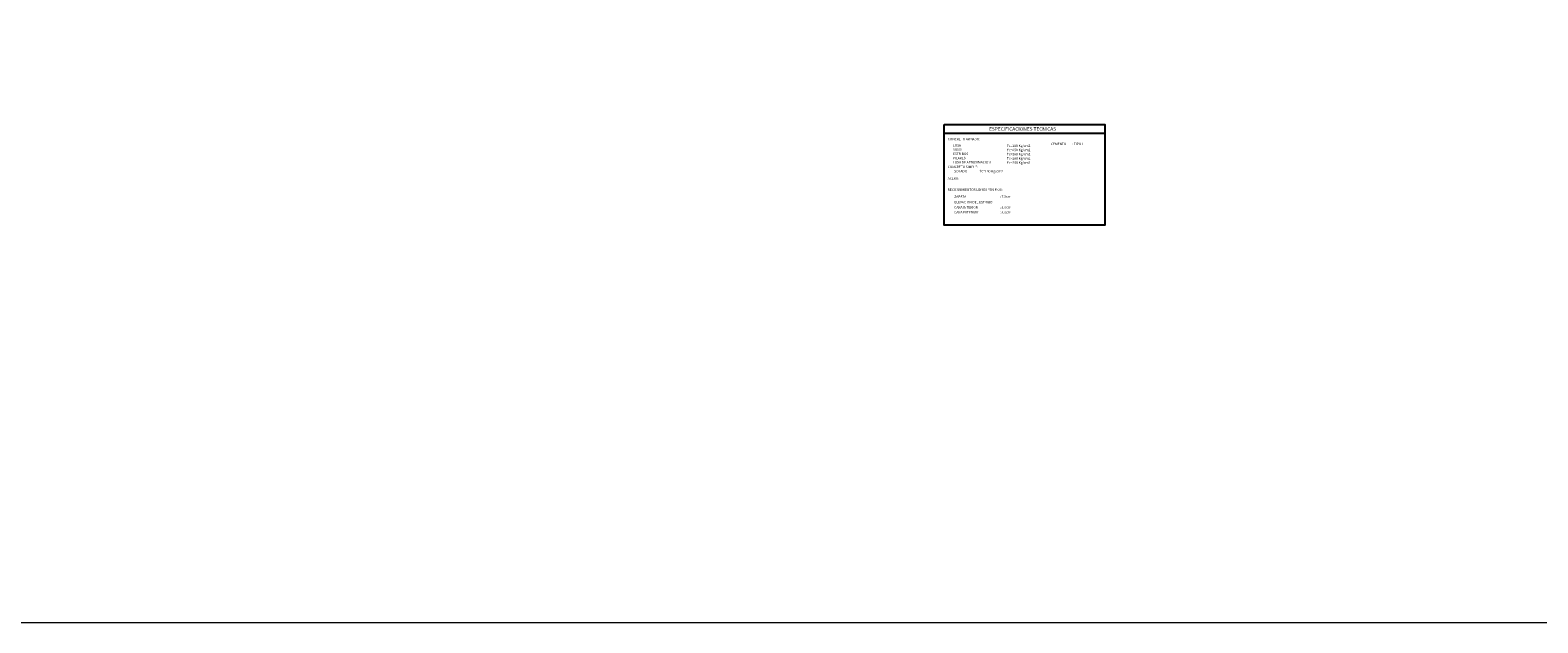
# Model space of a CAD drawing. Units: millimetres. Extents: x 288996 to 579880, y 8671481 to 17343475.
# Drawn here: x 289532 to 289622, y 8671758 to 8671794 of the extents above; entities that cross this region are included whole.
import ezdxf
from ezdxf.enums import TextEntityAlignment as Align

# ---------------------------------------------------------------- set-up
doc = ezdxf.new("R2010")
doc.units = ezdxf.units.MM
doc.layers.add('ACOTADO', color=1, linetype='Continuous', lineweight=0)
doc.layers.add('Cuadro', color=16, linetype='Continuous')
doc.layers.add('textos', color=7, linetype='Continuous')
doc.styles.add('L120_1-50', font='romans.shx', dxfattribs={"height": 0.14})
doc.styles.add('L80_E1-50', font='romans.shx', dxfattribs={"height": 0.095})

msp = doc.modelspace()

# ---------------------------------------------------------------- linework, layer by layer
at = {"layer": 'ACOTADO'}
msp.add_lwpolyline([(289471.592529, 8671794.577417), (289711.283637, 8671794.577417), (289711.283637, 8671758.321119), (289471.592529, 8671758.321119)], close=True, dxfattribs=at)
at = {"layer": 'Cuadro'}
msp.add_line((289586.233844, 8671787.448562), (289595.793661, 8671787.448562), dxfattribs=at)
msp.add_lwpolyline([(289586.233844, 8671787.966756), (289595.793661, 8671787.966756), (289595.793661, 8671781.966756), (289586.233844, 8671781.966756)], close=True, dxfattribs=at)

# ---------------------------------------------------------------- texts
at = {"layer": 'textos', "color": 7, "style": 'L80_E1-50'}
for s, p in [('CONCRETO ARMADO:', (289586.455041, 8671787.025525)), ('VIGAS', (289586.765475, 8671786.398259)), ('LOSA', (289586.765475, 8671786.648259)), ('ESTRIBOS', (289586.765475, 8671786.148259)), ("f'c=280 Kg/cm2", (289589.980055, 8671786.627092)), ("f'c=450 Kg/cm2", (289589.980055, 8671786.377092)), ("f'c=280 Kg/cm2", (289589.980055, 8671786.127092)), ('CEMENTO        : TIPO I', (289592.599724, 8671786.737846)), ('CONCRETO SIMPLE:', (289586.455041, 8671785.369849)), ('PILARES', (289586.765475, 8671785.898259)), ('LOSA DE APROXIMACION', (289586.765475, 8671785.648259)), ("SOLADO                 f'c=140 Kg/cm2", (289586.845109, 8671785.112637)), ("f'c=280 Kg/cm2", (289589.980055, 8671785.877092)), ("f'c=280 Kg/cm2", (289589.980055, 8671785.627092)), ('ACERO:', (289586.455041, 8671784.689154)), ('RECUBRIMIENTOS LIBRES MÍNIMOS:', (289586.455041, 8671784.015758)), ('ZAPATA ', (289586.845109, 8671783.610634)), (': 7.5cm', (289589.559435, 8671783.610634)), ('CARA INTERIOR', (289586.845109, 8671782.96672)), ('CARA EXTERIOR', (289586.845109, 8671782.671643)), ('ELEVACION DEL ESTRIBO', (289586.845109, 8671783.276072)), (': 5.0cm', (289589.559435, 8671782.96672)), (': 5.0cm', (289589.559435, 8671782.671643))]:
    msp.add_text(s, height=0.1425, dxfattribs=at).set_placement(p)
at = {"layer": 'textos', "color": 6, "style": 'L120_1-50'}
msp.add_text('ESPECIFICACIONES TECNICAS', height=0.21, dxfattribs=at).set_placement((289590.908787, 8671787.701916), align=Align.MIDDLE_CENTER)

doc.saveas('drawing.dxf')
